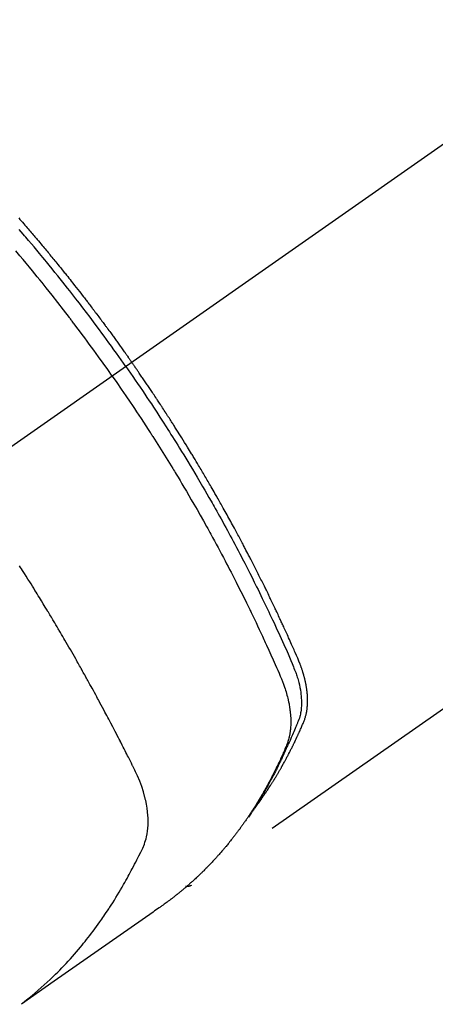
# Model space of a CAD drawing. Extents: x 28111 to 54233, y -10810 to -2410.
# Drawn here: x 29142 to 29162, y -4255 to -4206 of the extents above; entities that cross this region are included whole.
import ezdxf

# ---------------------------------------------------------------- set-up
doc = ezdxf.new("R2010")
doc.units = 0
doc.header["$LTSCALE"] = 50
doc.header["$MEASUREMENT"] = 0
doc.linetypes.add('CENTER2', pattern=[1.125, 0.75, -0.125, 0.125, -0.125])
doc.linetypes.add('HIDDEN', pattern=[0.375, 0.25, -0.125])
doc.layers.add('150-機器', color=8, linetype='CONTINUOUS')

msp = doc.modelspace()

# ---------------------------------------------------------------- linework, layer by layer
at = {"layer": '150-機器', "color": 13, "linetype": 'CENTER2'}
msp.add_line((29351.399, -4079.866), (29107.381, -4250.729), dxfattribs=at)
at = {"layer": '150-機器', "color": 13, "linetype": 'HIDDEN'}
msp.add_line((29210.439, -4206.57), (29150.096, -4248.823), dxfattribs=at)
for points in [[(29141.547, -4215.71), (29141.609, -4215.781), (29141.671, -4215.853), (29141.734, -4215.924), (29141.796, -4215.996), (29141.858, -4216.067), (29141.92, -4216.139), (29141.969, -4216.197), (29142.019, -4216.255), (29142.068, -4216.313), (29142.118, -4216.37), (29142.168, -4216.429), (29142.217, -4216.487), (29142.267, -4216.545), (29142.316, -4216.603), (29142.353, -4216.647), (29142.39, -4216.69), (29142.427, -4216.734), (29142.464, -4216.777), (29142.525, -4216.85), (29142.587, -4216.923), (29142.648, -4216.996), (29142.709, -4217.069), (29142.758, -4217.128), (29142.807, -4217.186), (29142.856, -4217.245), (29142.904, -4217.304), (29142.953, -4217.363), (29143.002, -4217.421), (29143.051, -4217.48), (29143.099, -4217.539), (29143.148, -4217.598), (29143.196, -4217.656), (29143.245, -4217.715), (29143.293, -4217.774), (29143.342, -4217.833), (29143.39, -4217.893), (29143.438, -4217.952), (29143.486, -4218.011), (29143.558, -4218.1), (29143.63, -4218.189), (29143.702, -4218.278), (29143.774, -4218.368), (29143.81, -4218.412), (29143.846, -4218.457), (29143.882, -4218.501), (29143.918, -4218.546), (29143.977, -4218.621), (29144.037, -4218.696), (29144.096, -4218.771), (29144.156, -4218.846), (29144.239, -4218.951), (29144.321, -4219.056), (29144.404, -4219.161), (29144.487, -4219.267), (29144.558, -4219.357), (29144.628, -4219.448), (29144.699, -4219.539), (29144.769, -4219.63), (29144.805, -4219.676), (29144.84, -4219.721), (29144.875, -4219.767), (29144.91, -4219.813), (29144.94, -4219.851), (29144.97, -4219.89), (29144.999, -4219.928), (29145.029, -4219.967), (29145.069, -4220.02), (29145.109, -4220.073), (29145.15, -4220.126), (29145.19, -4220.179), (29145.214, -4220.21), (29145.237, -4220.241), (29145.26, -4220.272), (29145.284, -4220.302), (29145.307, -4220.333), (29145.33, -4220.363), (29145.354, -4220.394), (29145.377, -4220.425), (29145.388, -4220.44), (29145.4, -4220.456), (29145.411, -4220.471), (29145.422, -4220.486), (29145.468, -4220.548), (29145.514, -4220.61), (29145.561, -4220.671), (29145.607, -4220.732), (29145.63, -4220.763), (29145.653, -4220.794), (29145.676, -4220.825), (29145.699, -4220.855), (29145.734, -4220.901), (29145.768, -4220.948), (29145.802, -4220.994), (29145.837, -4221.04), (29145.86, -4221.071), (29145.883, -4221.102), (29145.905, -4221.133), (29145.928, -4221.164), (29145.974, -4221.225), (29146.019, -4221.287), (29146.064, -4221.349), (29146.11, -4221.41), (29146.143, -4221.457), (29146.177, -4221.504), (29146.211, -4221.55), (29146.245, -4221.597), (29146.279, -4221.643), (29146.313, -4221.69), (29146.347, -4221.737), (29146.38, -4221.783), (29146.414, -4221.83), (29146.448, -4221.876), (29146.482, -4221.923), (29146.516, -4221.97), (29146.549, -4222.016), (29146.583, -4222.063), (29146.616, -4222.11), (29146.65, -4222.157), (29146.683, -4222.204), (29146.716, -4222.251), (29146.75, -4222.297), (29146.783, -4222.344), (29146.805, -4222.375), (29146.827, -4222.407), (29146.849, -4222.438), (29146.872, -4222.469), (29146.896, -4222.504), (29146.921, -4222.538), (29146.945, -4222.573), (29146.97, -4222.608), (29146.984, -4222.628), (29146.998, -4222.648), (29147.013, -4222.668), (29147.027, -4222.689), (29147.044, -4222.712), (29147.06, -4222.736), (29147.077, -4222.759), (29147.094, -4222.783), (29147.11, -4222.806), (29147.126, -4222.829), (29147.143, -4222.853), (29147.159, -4222.876)], [(29146.865, -4223.082), (29146.748, -4222.916), (29146.631, -4222.75), (29146.513, -4222.584), (29146.395, -4222.418), (29146.272, -4222.247), (29146.149, -4222.076), (29146.025, -4221.905), (29145.901, -4221.734), (29145.785, -4221.576), (29145.669, -4221.418), (29145.553, -4221.261), (29145.437, -4221.103), (29145.263, -4220.87), (29145.087, -4220.637), (29144.911, -4220.405), (29144.734, -4220.173), (29144.646, -4220.058), (29144.558, -4219.944), (29144.469, -4219.829), (29144.381, -4219.715), (29144.279, -4219.585), (29144.178, -4219.454), (29144.076, -4219.324), (29143.974, -4219.195), (29143.853, -4219.042), (29143.731, -4218.889), (29143.61, -4218.736), (29143.488, -4218.584), (29143.347, -4218.409), (29143.205, -4218.234), (29143.063, -4218.06), (29142.921, -4217.886), (29142.835, -4217.782), (29142.75, -4217.678), (29142.664, -4217.574), (29142.578, -4217.471), (29142.444, -4217.31), (29142.309, -4217.15), (29142.174, -4216.99), (29142.039, -4216.83), (29141.971, -4216.75), (29141.903, -4216.67), (29141.835, -4216.591), (29141.767, -4216.511), (29141.67, -4216.398), (29141.573, -4216.285)], [(29146.188, -4223.556), (29145.961, -4223.234), (29145.733, -4222.914), (29145.504, -4222.593), (29145.274, -4222.274), (29145.162, -4222.121), (29145.05, -4221.968), (29144.938, -4221.815), (29144.825, -4221.662), (29144.695, -4221.488), (29144.565, -4221.314), (29144.435, -4221.141), (29144.304, -4220.967), (29144.272, -4220.924), (29144.239, -4220.881), (29144.206, -4220.838), (29144.174, -4220.795), (29144.145, -4220.757), (29144.117, -4220.72), (29144.088, -4220.683), (29144.06, -4220.646), (29143.774, -4220.275), (29143.488, -4219.906), (29143.199, -4219.539), (29142.909, -4219.172), (29142.858, -4219.109), (29142.807, -4219.046), (29142.757, -4218.983), (29142.706, -4218.92), (29142.587, -4218.773), (29142.468, -4218.626), (29142.349, -4218.479), (29142.229, -4218.333), (29142.075, -4218.145), (29141.921, -4217.958), (29141.766, -4217.772), (29141.61, -4217.586), (29141.402, -4217.339)], [(29146.865, -4223.082), (29146.981, -4223.249), (29147.097, -4223.416), (29147.213, -4223.583), (29147.328, -4223.75), (29147.447, -4223.925), (29147.566, -4224.099), (29147.684, -4224.274), (29147.801, -4224.449), (29147.911, -4224.612), (29148.019, -4224.774), (29148.128, -4224.937), (29148.236, -4225.101), (29148.396, -4225.344), (29148.554, -4225.589), (29148.712, -4225.834), (29148.87, -4226.079), (29148.947, -4226.201), (29149.025, -4226.323), (29149.102, -4226.446), (29149.179, -4226.568), (29149.267, -4226.708), (29149.355, -4226.848), (29149.442, -4226.988), (29149.529, -4227.128), (29149.631, -4227.294), (29149.733, -4227.461), (29149.835, -4227.627), (29149.936, -4227.794), (29150.053, -4227.986), (29150.169, -4228.179), (29150.284, -4228.372), (29150.399, -4228.566), (29150.467, -4228.682), (29150.536, -4228.798), (29150.604, -4228.914), (29150.672, -4229.03), (29150.777, -4229.211), (29150.881, -4229.392), (29150.986, -4229.573), (29151.089, -4229.755), (29151.141, -4229.846), (29151.193, -4229.937), (29151.244, -4230.028), (29151.296, -4230.12), (29151.369, -4230.249), (29151.442, -4230.38), (29151.515, -4230.51), (29151.587, -4230.64), (29151.666, -4230.783), (29151.745, -4230.927), (29151.824, -4231.071), (29151.902, -4231.215), (29151.973, -4231.345), (29152.043, -4231.476), (29152.114, -4231.607), (29152.184, -4231.738), (29152.268, -4231.895), (29152.352, -4232.052), (29152.435, -4232.209), (29152.517, -4232.367), (29152.579, -4232.485), (29152.64, -4232.603), (29152.702, -4232.722), (29152.763, -4232.84), (29152.796, -4232.906), (29152.83, -4232.972), (29152.864, -4233.038), (29152.897, -4233.104), (29153.011, -4233.327), (29153.124, -4233.551), (29153.236, -4233.776), (29153.347, -4234), (29153.419, -4234.145), (29153.49, -4234.291), (29153.561, -4234.436), (29153.631, -4234.582), (29153.695, -4234.714), (29153.759, -4234.846), (29153.823, -4234.978), (29153.886, -4235.111), (29153.949, -4235.243), (29154.012, -4235.376), (29154.075, -4235.508), (29154.138, -4235.641), (29154.213, -4235.799), (29154.287, -4235.958), (29154.361, -4236.117), (29154.435, -4236.277), (29154.502, -4236.422), (29154.568, -4236.568), (29154.635, -4236.715), (29154.701, -4236.861), (29154.756, -4236.98), (29154.81, -4237.099), (29154.863, -4237.219), (29154.915, -4237.339), (29154.982, -4237.498), (29155.046, -4237.658), (29155.11, -4237.819), (29155.175, -4237.979), (29155.204, -4238.049), (29155.233, -4238.119), (29155.261, -4238.189), (29155.288, -4238.259), (29155.309, -4238.315), (29155.329, -4238.372), (29155.348, -4238.428), (29155.366, -4238.485), (29155.387, -4238.552), (29155.407, -4238.619), (29155.426, -4238.686), (29155.444, -4238.754), (29155.473, -4238.875), (29155.498, -4238.997), (29155.521, -4239.119), (29155.539, -4239.242), (29155.551, -4239.338), (29155.561, -4239.434), (29155.568, -4239.531), (29155.573, -4239.628), (29155.575, -4239.701), (29155.576, -4239.774), (29155.574, -4239.848), (29155.572, -4239.921), (29155.567, -4239.992), (29155.561, -4240.062), (29155.552, -4240.133), (29155.543, -4240.203), (29155.533, -4240.264), (29155.521, -4240.325), (29155.508, -4240.385), (29155.493, -4240.445), (29155.47, -4240.52), (29155.444, -4240.594), (29155.416, -4240.667), (29155.386, -4240.74), (29155.373, -4240.774), (29155.359, -4240.808), (29155.345, -4240.842), (29155.332, -4240.875), (29155.316, -4240.915), (29155.3, -4240.954), (29155.284, -4240.993), (29155.268, -4241.032), (29155.234, -4241.113), (29155.2, -4241.194), (29155.165, -4241.275), (29155.13, -4241.356), (29155.116, -4241.389), (29155.101, -4241.423), (29155.087, -4241.456), (29155.072, -4241.489), (29155.052, -4241.535), (29155.032, -4241.58), (29155.012, -4241.625), (29154.99, -4241.67), (29154.962, -4241.727), (29154.933, -4241.783), (29154.905, -4241.84), (29154.877, -4241.897), (29154.857, -4241.942), (29154.838, -4241.986), (29154.819, -4242.031), (29154.8, -4242.076), (29154.786, -4242.107), (29154.773, -4242.138), (29154.759, -4242.168), (29154.745, -4242.199), (29154.704, -4242.291), (29154.662, -4242.383), (29154.62, -4242.475), (29154.577, -4242.566), (29154.555, -4242.614), (29154.533, -4242.662), (29154.51, -4242.71), (29154.487, -4242.757), (29154.47, -4242.792), (29154.454, -4242.826), (29154.437, -4242.86), (29154.42, -4242.895), (29154.403, -4242.929), (29154.386, -4242.963), (29154.369, -4242.997), (29154.352, -4243.031), (29154.329, -4243.078), (29154.305, -4243.124), (29154.281, -4243.171), (29154.258, -4243.218), (29154.232, -4243.268), (29154.205, -4243.319), (29154.179, -4243.37), (29154.152, -4243.42), (29154.135, -4243.454), (29154.117, -4243.487), (29154.099, -4243.52), (29154.082, -4243.554), (29154.064, -4243.587), (29154.046, -4243.621), (29154.029, -4243.654), (29154.011, -4243.687), (29153.993, -4243.721), (29153.975, -4243.754), (29153.957, -4243.786), (29153.939, -4243.819), (29153.903, -4243.885), (29153.866, -4243.951), (29153.83, -4244.017), (29153.794, -4244.083), (29153.78, -4244.108), (29153.766, -4244.132), (29153.752, -4244.157), (29153.738, -4244.181), (29153.715, -4244.222), (29153.692, -4244.263), (29153.669, -4244.304), (29153.646, -4244.345), (29153.62, -4244.39), (29153.594, -4244.434), (29153.568, -4244.478), (29153.541, -4244.523), (29153.51, -4244.575), (29153.479, -4244.627), (29153.448, -4244.678), (29153.416, -4244.73), (29153.401, -4244.753), (29153.387, -4244.777), (29153.372, -4244.8), (29153.357, -4244.823), (29153.327, -4244.87), (29153.298, -4244.917), (29153.267, -4244.963), (29153.237, -4245.01), (29153.214, -4245.044), (29153.191, -4245.079), (29153.168, -4245.113), (29153.145, -4245.147), (29153.129, -4245.17), (29153.113, -4245.193), (29153.097, -4245.215), (29153.081, -4245.238), (29153.047, -4245.286), (29153.012, -4245.334), (29152.978, -4245.381), (29152.943, -4245.429)], [(29153.288, -4244.933), (29153.329, -4244.879), (29153.37, -4244.826), (29153.411, -4244.772), (29153.452, -4244.718), (29153.485, -4244.672), (29153.518, -4244.626), (29153.551, -4244.58), (29153.584, -4244.533), (29153.597, -4244.514), (29153.611, -4244.494), (29153.624, -4244.475), (29153.638, -4244.456), (29153.66, -4244.424), (29153.681, -4244.393), (29153.703, -4244.362), (29153.725, -4244.331), (29153.744, -4244.304), (29153.763, -4244.276), (29153.781, -4244.249), (29153.8, -4244.221), (29153.821, -4244.189), (29153.843, -4244.157), (29153.864, -4244.125), (29153.885, -4244.093), (29153.922, -4244.038), (29153.959, -4243.982), (29153.995, -4243.926), (29154.032, -4243.87), (29154.047, -4243.846), (29154.062, -4243.822), (29154.078, -4243.798), (29154.093, -4243.774), (29154.109, -4243.749), (29154.124, -4243.725), (29154.139, -4243.7), (29154.155, -4243.676), (29154.17, -4243.651), (29154.185, -4243.626), (29154.2, -4243.601), (29154.216, -4243.577), (29154.226, -4243.561), (29154.236, -4243.544), (29154.247, -4243.528), (29154.257, -4243.512), (29154.277, -4243.479), (29154.296, -4243.446), (29154.316, -4243.413), (29154.336, -4243.38), (29154.351, -4243.355), (29154.366, -4243.33), (29154.381, -4243.305), (29154.396, -4243.28), (29154.416, -4243.247), (29154.436, -4243.213), (29154.455, -4243.18), (29154.474, -4243.146), (29154.489, -4243.121), (29154.504, -4243.096), (29154.518, -4243.071), (29154.533, -4243.045), (29154.548, -4243.02), (29154.562, -4242.995), (29154.577, -4242.969), (29154.591, -4242.944), (29154.601, -4242.927), (29154.61, -4242.91), (29154.62, -4242.893), (29154.629, -4242.876), (29154.639, -4242.859), (29154.648, -4242.842), (29154.658, -4242.825), (29154.667, -4242.808), (29154.691, -4242.765), (29154.715, -4242.722), (29154.738, -4242.68), (29154.762, -4242.637), (29154.781, -4242.603), (29154.799, -4242.568), (29154.818, -4242.534), (29154.836, -4242.5), (29154.855, -4242.465), (29154.873, -4242.43), (29154.892, -4242.395), (29154.91, -4242.36), (29154.922, -4242.338), (29154.933, -4242.316), (29154.944, -4242.294), (29154.955, -4242.272), (29154.975, -4242.233), (29154.996, -4242.194), (29155.016, -4242.154), (29155.036, -4242.115), (29155.054, -4242.08), (29155.072, -4242.044), (29155.089, -4242.009), (29155.107, -4241.974), (29155.12, -4241.947), (29155.133, -4241.921), (29155.146, -4241.894), (29155.16, -4241.868), (29155.173, -4241.841), (29155.186, -4241.814), (29155.199, -4241.787), (29155.212, -4241.76), (29155.221, -4241.742), (29155.229, -4241.725), (29155.238, -4241.707), (29155.246, -4241.689), (29155.281, -4241.617), (29155.315, -4241.545), (29155.349, -4241.472), (29155.382, -4241.4), (29155.395, -4241.373), (29155.407, -4241.346), (29155.419, -4241.318), (29155.432, -4241.291), (29155.444, -4241.264), (29155.457, -4241.237), (29155.469, -4241.209), (29155.482, -4241.182), (29155.49, -4241.163), (29155.498, -4241.145), (29155.506, -4241.127), (29155.514, -4241.108), (29155.534, -4241.062), (29155.554, -4241.016), (29155.574, -4240.97), (29155.595, -4240.924), (29155.615, -4240.878), (29155.634, -4240.831), (29155.654, -4240.785), (29155.674, -4240.738), (29155.69, -4240.7), (29155.705, -4240.662), (29155.72, -4240.623), (29155.734, -4240.585), (29155.748, -4240.546), (29155.76, -4240.508), (29155.772, -4240.469), (29155.783, -4240.429), (29155.793, -4240.392), (29155.802, -4240.354), (29155.811, -4240.316), (29155.819, -4240.277), (29155.827, -4240.238), (29155.834, -4240.198), (29155.841, -4240.158), (29155.847, -4240.118), (29155.851, -4240.089), (29155.854, -4240.061), (29155.858, -4240.032), (29155.861, -4240.003), (29155.865, -4239.954), (29155.87, -4239.905), (29155.873, -4239.856), (29155.876, -4239.806), (29155.877, -4239.773), (29155.878, -4239.739), (29155.879, -4239.705), (29155.879, -4239.671), (29155.879, -4239.634), (29155.878, -4239.596), (29155.878, -4239.558), (29155.876, -4239.52), (29155.875, -4239.492), (29155.874, -4239.464), (29155.873, -4239.436), (29155.871, -4239.408), (29155.867, -4239.354), (29155.863, -4239.3), (29155.858, -4239.246), (29155.852, -4239.193), (29155.847, -4239.153), (29155.841, -4239.113), (29155.836, -4239.073), (29155.83, -4239.033), (29155.825, -4238.999), (29155.82, -4238.966), (29155.814, -4238.932), (29155.808, -4238.899), (29155.804, -4238.877), (29155.8, -4238.854), (29155.795, -4238.832), (29155.79, -4238.809), (29155.785, -4238.783), (29155.78, -4238.757), (29155.775, -4238.73), (29155.769, -4238.704), (29155.764, -4238.681), (29155.759, -4238.658), (29155.753, -4238.636), (29155.748, -4238.613), (29155.741, -4238.586), (29155.734, -4238.559), (29155.727, -4238.532), (29155.72, -4238.506), (29155.713, -4238.478), (29155.706, -4238.451), (29155.699, -4238.424), (29155.691, -4238.397), (29155.685, -4238.373), (29155.678, -4238.35), (29155.671, -4238.327), (29155.664, -4238.304), (29155.656, -4238.277), (29155.648, -4238.25), (29155.639, -4238.222), (29155.631, -4238.195), (29155.62, -4238.161), (29155.608, -4238.126), (29155.597, -4238.091), (29155.585, -4238.056), (29155.575, -4238.029), (29155.565, -4238.002), (29155.555, -4237.975), (29155.546, -4237.948), (29155.536, -4237.921), (29155.526, -4237.894), (29155.515, -4237.867), (29155.505, -4237.84), (29155.448, -4237.697), (29155.388, -4237.554), (29155.326, -4237.413), (29155.264, -4237.271), (29155.234, -4237.204), (29155.205, -4237.137), (29155.175, -4237.069), (29155.146, -4237.002), (29155.131, -4236.968), (29155.116, -4236.935), (29155.102, -4236.901), (29155.087, -4236.867), (29155.049, -4236.783), (29155.012, -4236.699), (29154.974, -4236.615), (29154.937, -4236.531), (29154.907, -4236.464), (29154.876, -4236.397), (29154.846, -4236.329), (29154.815, -4236.262), (29154.785, -4236.195), (29154.754, -4236.127), (29154.723, -4236.06), (29154.692, -4235.993), (29154.669, -4235.942), (29154.646, -4235.892), (29154.623, -4235.841), (29154.6, -4235.791), (29154.576, -4235.741), (29154.553, -4235.69), (29154.53, -4235.64), (29154.506, -4235.59), (29154.475, -4235.522), (29154.443, -4235.455), (29154.412, -4235.387), (29154.381, -4235.32), (29154.373, -4235.303), (29154.365, -4235.286), (29154.357, -4235.269), (29154.349, -4235.253), (29154.326, -4235.202), (29154.302, -4235.152), (29154.277, -4235.101), (29154.253, -4235.051), (29154.205, -4234.95), (29154.157, -4234.849), (29154.109, -4234.748), (29154.061, -4234.647), (29154.037, -4234.597), (29154.012, -4234.547), (29153.988, -4234.497), (29153.964, -4234.446), (29153.948, -4234.413), (29153.931, -4234.379), (29153.915, -4234.345), (29153.899, -4234.312), (29153.882, -4234.278), (29153.866, -4234.245), (29153.849, -4234.211), (29153.833, -4234.178), (29153.808, -4234.127), (29153.783, -4234.076), (29153.759, -4234.026), (29153.734, -4233.975), (29153.701, -4233.908), (29153.668, -4233.841), (29153.634, -4233.774), (29153.601, -4233.707), (29153.567, -4233.64), (29153.534, -4233.572), (29153.501, -4233.505), (29153.467, -4233.438), (29153.433, -4233.371), (29153.4, -4233.304), (29153.366, -4233.237), (29153.332, -4233.17), (29153.298, -4233.103), (29153.264, -4233.036), (29153.23, -4232.969), (29153.196, -4232.902), (29153.161, -4232.835), (29153.127, -4232.768), (29153.093, -4232.701), (29153.058, -4232.634), (29153.032, -4232.584), (29153.006, -4232.534), (29152.98, -4232.484), (29152.954, -4232.434), (29152.91, -4232.35), (29152.867, -4232.267), (29152.823, -4232.183), (29152.78, -4232.1), (29152.754, -4232.05), (29152.728, -4232), (29152.701, -4231.95), (29152.675, -4231.9), (29152.64, -4231.833), (29152.604, -4231.766), (29152.569, -4231.699), (29152.533, -4231.632), (29152.497, -4231.566), (29152.462, -4231.499), (29152.426, -4231.433), (29152.39, -4231.366), (29152.354, -4231.299), (29152.319, -4231.233), (29152.283, -4231.166), (29152.247, -4231.1), (29152.201, -4231.017), (29152.156, -4230.933), (29152.11, -4230.85), (29152.065, -4230.767), (29152.019, -4230.684), (29151.973, -4230.601), (29151.928, -4230.518), (29151.882, -4230.435), (29151.836, -4230.352), (29151.79, -4230.269), (29151.744, -4230.186), (29151.698, -4230.104), (29151.66, -4230.037), (29151.623, -4229.971), (29151.586, -4229.905), (29151.548, -4229.838), (29151.511, -4229.772), (29151.473, -4229.705), (29151.435, -4229.639), (29151.397, -4229.572), (29151.369, -4229.523), (29151.341, -4229.473), (29151.312, -4229.424), (29151.284, -4229.374), (29151.237, -4229.291), (29151.189, -4229.209), (29151.142, -4229.126), (29151.094, -4229.043), (29151.056, -4228.978), (29151.017, -4228.912), (29150.978, -4228.846), (29150.94, -4228.78), (29150.901, -4228.714), (29150.863, -4228.648), (29150.824, -4228.582), (29150.786, -4228.516), (29150.747, -4228.451), (29150.709, -4228.385), (29150.67, -4228.319), (29150.631, -4228.254), (29150.592, -4228.188), (29150.553, -4228.123), (29150.514, -4228.057), (29150.474, -4227.992), (29150.415, -4227.893), (29150.356, -4227.795), (29150.297, -4227.697), (29150.238, -4227.599), (29150.208, -4227.55), (29150.179, -4227.501), (29150.149, -4227.452), (29150.119, -4227.403), (29150.069, -4227.321), (29150.019, -4227.24), (29149.969, -4227.158), (29149.919, -4227.077), (29149.849, -4226.963), (29149.778, -4226.849), (29149.708, -4226.735), (29149.637, -4226.622), (29149.576, -4226.524), (29149.515, -4226.427), (29149.453, -4226.329), (29149.392, -4226.232), (29149.361, -4226.183), (29149.33, -4226.134), (29149.3, -4226.086), (29149.269, -4226.037), (29149.243, -4225.996), (29149.216, -4225.955), (29149.19, -4225.914), (29149.164, -4225.873), (29149.128, -4225.817), (29149.092, -4225.761), (29149.056, -4225.705), (29149.02, -4225.649), (29148.999, -4225.616), (29148.978, -4225.584), (29148.957, -4225.551), (29148.936, -4225.519), (29148.916, -4225.486), (29148.895, -4225.454), (29148.874, -4225.421), (29148.853, -4225.389), (29148.842, -4225.373), (29148.832, -4225.357), (29148.821, -4225.341), (29148.811, -4225.325), (29148.768, -4225.261), (29148.726, -4225.197), (29148.684, -4225.132), (29148.643, -4225.068), (29148.622, -4225.036), (29148.601, -4225.004), (29148.58, -4224.971), (29148.559, -4224.939), (29148.527, -4224.891), (29148.495, -4224.843), (29148.464, -4224.795), (29148.432, -4224.746), (29148.411, -4224.714), (29148.39, -4224.682), (29148.369, -4224.65), (29148.347, -4224.618), (29148.305, -4224.555), (29148.263, -4224.491), (29148.22, -4224.427), (29148.177, -4224.364), (29148.145, -4224.316), (29148.113, -4224.268), (29148.081, -4224.22), (29148.049, -4224.173), (29148.016, -4224.125), (29147.984, -4224.077), (29147.952, -4224.029), (29147.92, -4223.982), (29147.888, -4223.934), (29147.855, -4223.886), (29147.823, -4223.838), (29147.791, -4223.791), (29147.758, -4223.743), (29147.726, -4223.695), (29147.693, -4223.648), (29147.66, -4223.601), (29147.628, -4223.553), (29147.595, -4223.506), (29147.563, -4223.459), (29147.53, -4223.412), (29147.509, -4223.38), (29147.487, -4223.348), (29147.465, -4223.317), (29147.443, -4223.285), (29147.419, -4223.25), (29147.395, -4223.215), (29147.371, -4223.181), (29147.347, -4223.146), (29147.332, -4223.125), (29147.318, -4223.105), (29147.304, -4223.085), (29147.29, -4223.064), (29147.274, -4223.04), (29147.257, -4223.017), (29147.241, -4222.993), (29147.224, -4222.97), (29147.208, -4222.946), (29147.192, -4222.923), (29147.175, -4222.899), (29147.159, -4222.876)], [(29146.188, -4223.556), (29146.413, -4223.879), (29146.636, -4224.203), (29146.859, -4224.528), (29147.08, -4224.853), (29147.186, -4225.011), (29147.291, -4225.168), (29147.397, -4225.326), (29147.501, -4225.485), (29147.621, -4225.666), (29147.739, -4225.848), (29147.858, -4226.029), (29147.976, -4226.211), (29148.006, -4226.257), (29148.035, -4226.302), (29148.064, -4226.348), (29148.094, -4226.393), (29148.119, -4226.433), (29148.144, -4226.472), (29148.17, -4226.512), (29148.195, -4226.551), (29148.445, -4226.946), (29148.694, -4227.342), (29148.941, -4227.739), (29149.186, -4228.137), (29149.228, -4228.206), (29149.27, -4228.275), (29149.312, -4228.344), (29149.354, -4228.414), (29149.451, -4228.575), (29149.549, -4228.737), (29149.646, -4228.9), (29149.742, -4229.062), (29149.866, -4229.271), (29149.989, -4229.48), (29150.111, -4229.69), (29150.233, -4229.9), (29150.393, -4230.18), (29150.553, -4230.46), (29150.712, -4230.742), (29150.869, -4231.023), (29150.922, -4231.117), (29150.974, -4231.211), (29151.026, -4231.305), (29151.078, -4231.399), (29151.168, -4231.563), (29151.258, -4231.728), (29151.348, -4231.893), (29151.437, -4232.058), (29151.525, -4232.223), (29151.613, -4232.388), (29151.701, -4232.553), (29151.789, -4232.719), (29151.863, -4232.86), (29151.937, -4233.002), (29152.011, -4233.144), (29152.085, -4233.286), (29152.171, -4233.452), (29152.256, -4233.618), (29152.341, -4233.784), (29152.425, -4233.951), (29152.568, -4234.235), (29152.711, -4234.52), (29152.852, -4234.806), (29152.991, -4235.092), (29153.014, -4235.139), (29153.037, -4235.187), (29153.06, -4235.235), (29153.083, -4235.282), (29153.163, -4235.449), (29153.243, -4235.616), (29153.323, -4235.783), (29153.402, -4235.95), (29153.481, -4236.117), (29153.559, -4236.284), (29153.637, -4236.451), (29153.714, -4236.618), (29153.747, -4236.69), (29153.78, -4236.762), (29153.813, -4236.833), (29153.846, -4236.905), (29153.954, -4237.144), (29154.061, -4237.383), (29154.168, -4237.622), (29154.275, -4237.862), (29154.338, -4238.005), (29154.401, -4238.148), (29154.463, -4238.292), (29154.524, -4238.436), (29154.579, -4238.571), (29154.633, -4238.707), (29154.684, -4238.844), (29154.733, -4238.981), (29154.76, -4239.061), (29154.786, -4239.141), (29154.81, -4239.221), (29154.834, -4239.302), (29154.855, -4239.38), (29154.876, -4239.459), (29154.895, -4239.539), (29154.914, -4239.618), (29154.922, -4239.652), (29154.929, -4239.686), (29154.937, -4239.721), (29154.944, -4239.755), (29154.957, -4239.818), (29154.968, -4239.88), (29154.979, -4239.943), (29154.989, -4240.006), (29154.995, -4240.049), (29155.001, -4240.091), (29155.006, -4240.134), (29155.012, -4240.177), (29155.021, -4240.26), (29155.029, -4240.343), (29155.035, -4240.426), (29155.04, -4240.51), (29155.043, -4240.577), (29155.045, -4240.644), (29155.045, -4240.711), (29155.044, -4240.778), (29155.043, -4240.834), (29155.041, -4240.89), (29155.038, -4240.946), (29155.034, -4241.001), (29155.03, -4241.047), (29155.025, -4241.093), (29155.02, -4241.138), (29155.014, -4241.184), (29155.009, -4241.22), (29155.004, -4241.257), (29154.998, -4241.293), (29154.992, -4241.329), (29154.985, -4241.364), (29154.978, -4241.399), (29154.971, -4241.434), (29154.963, -4241.468), (29154.95, -4241.521), (29154.937, -4241.573), (29154.922, -4241.625), (29154.906, -4241.676), (29154.893, -4241.715), (29154.88, -4241.754), (29154.866, -4241.792), (29154.851, -4241.83), (29154.839, -4241.861), (29154.826, -4241.891), (29154.814, -4241.921), (29154.801, -4241.951), (29154.787, -4241.985), (29154.773, -4242.018), (29154.758, -4242.051), (29154.744, -4242.084), (29154.727, -4242.124), (29154.71, -4242.163), (29154.693, -4242.203), (29154.675, -4242.242), (29154.661, -4242.275), (29154.646, -4242.308), (29154.631, -4242.34), (29154.617, -4242.373), (29154.602, -4242.406), (29154.587, -4242.438), (29154.572, -4242.471), (29154.558, -4242.503), (29154.543, -4242.536), (29154.528, -4242.568), (29154.513, -4242.601), (29154.498, -4242.633), (29154.483, -4242.666), (29154.468, -4242.698), (29154.453, -4242.73), (29154.438, -4242.762), (29154.419, -4242.803), (29154.399, -4242.844), (29154.38, -4242.885), (29154.36, -4242.926), (29154.342, -4242.961), (29154.325, -4242.997), (29154.307, -4243.033), (29154.29, -4243.068), (29154.274, -4243.1), (29154.259, -4243.132), (29154.243, -4243.164), (29154.227, -4243.196), (29154.199, -4243.252), (29154.17, -4243.309), (29154.141, -4243.365), (29154.112, -4243.422), (29154.102, -4243.44), (29154.093, -4243.459), (29154.083, -4243.478), (29154.073, -4243.496), (29154.054, -4243.534), (29154.034, -4243.571), (29154.014, -4243.608), (29153.995, -4243.645), (29153.978, -4243.676), (29153.962, -4243.707), (29153.946, -4243.738), (29153.929, -4243.769), (29153.916, -4243.793), (29153.902, -4243.818), (29153.889, -4243.842), (29153.875, -4243.866), (29153.859, -4243.897), (29153.842, -4243.928), (29153.825, -4243.958), (29153.808, -4243.989), (29153.795, -4244.013), (29153.781, -4244.037), (29153.768, -4244.062), (29153.754, -4244.086), (29153.74, -4244.11), (29153.726, -4244.134), (29153.713, -4244.158), (29153.699, -4244.182), (29153.689, -4244.2), (29153.678, -4244.219), (29153.668, -4244.237), (29153.658, -4244.255), (29153.637, -4244.291), (29153.616, -4244.327), (29153.595, -4244.363), (29153.574, -4244.399), (29153.56, -4244.422), (29153.545, -4244.446), (29153.531, -4244.47), (29153.517, -4244.493), (29153.5, -4244.523), (29153.482, -4244.553), (29153.464, -4244.582), (29153.447, -4244.612), (29153.433, -4244.636), (29153.418, -4244.659), (29153.404, -4244.682), (29153.389, -4244.706), (29153.368, -4244.741), (29153.346, -4244.776), (29153.324, -4244.811), (29153.303, -4244.846), (29153.288, -4244.87), (29153.274, -4244.893), (29153.259, -4244.916), (29153.244, -4244.939), (29153.222, -4244.974), (29153.2, -4245.009), (29153.178, -4245.043), (29153.156, -4245.077), (29153.137, -4245.106), (29153.119, -4245.134), (29153.1, -4245.163), (29153.082, -4245.191), (29153.067, -4245.214), (29153.052, -4245.237), (29153.037, -4245.26), (29153.022, -4245.283), (29152.999, -4245.317), (29152.977, -4245.351), (29152.954, -4245.385), (29152.931, -4245.419), (29152.912, -4245.447), (29152.893, -4245.475), (29152.873, -4245.504), (29152.854, -4245.532), (29152.827, -4245.571), (29152.8, -4245.61), (29152.773, -4245.648), (29152.746, -4245.687), (29152.723, -4245.72), (29152.699, -4245.753), (29152.676, -4245.787), (29152.652, -4245.82), (29152.629, -4245.853), (29152.606, -4245.886), (29152.582, -4245.919), (29152.558, -4245.951), (29152.542, -4245.973), (29152.526, -4245.995), (29152.51, -4246.016), (29152.494, -4246.038), (29152.47, -4246.07), (29152.446, -4246.103), (29152.422, -4246.135), (29152.398, -4246.167), (29152.374, -4246.2), (29152.349, -4246.232), (29152.325, -4246.264), (29152.301, -4246.296), (29152.284, -4246.317), (29152.268, -4246.339), (29152.251, -4246.36), (29152.235, -4246.381), (29152.21, -4246.413), (29152.185, -4246.445), (29152.161, -4246.476), (29152.136, -4246.508), (29152.094, -4246.56), (29152.053, -4246.613), (29152.011, -4246.665), (29151.969, -4246.717), (29151.936, -4246.758), (29151.902, -4246.799), (29151.868, -4246.84), (29151.834, -4246.881), (29151.808, -4246.912), (29151.782, -4246.942), (29151.757, -4246.972), (29151.731, -4247.003), (29151.705, -4247.033), (29151.68, -4247.064), (29151.654, -4247.094), (29151.627, -4247.124), (29151.593, -4247.164), (29151.557, -4247.204), (29151.522, -4247.244), (29151.487, -4247.283), (29151.461, -4247.313), (29151.434, -4247.343), (29151.408, -4247.373), (29151.381, -4247.402), (29151.355, -4247.432), (29151.328, -4247.461), (29151.302, -4247.49), (29151.275, -4247.52), (29151.23, -4247.568), (29151.185, -4247.616), (29151.14, -4247.664), (29151.094, -4247.712), (29151.058, -4247.75), (29151.021, -4247.788), (29150.985, -4247.826), (29150.948, -4247.864), (29150.93, -4247.883), (29150.912, -4247.902), (29150.893, -4247.921), (29150.875, -4247.94), (29150.838, -4247.977), (29150.801, -4248.014), (29150.764, -4248.051), (29150.727, -4248.088), (29150.708, -4248.107), (29150.689, -4248.125), (29150.671, -4248.143), (29150.652, -4248.162), (29150.624, -4248.189), (29150.595, -4248.217), (29150.567, -4248.244), (29150.539, -4248.271), (29150.52, -4248.289), (29150.501, -4248.307), (29150.482, -4248.325), (29150.464, -4248.343), (29150.435, -4248.37), (29150.407, -4248.398), (29150.378, -4248.424), (29150.349, -4248.451), (29150.311, -4248.487), (29150.272, -4248.522), (29150.234, -4248.557), (29150.195, -4248.592), (29150.166, -4248.619), (29150.137, -4248.645), (29150.108, -4248.671), (29150.078, -4248.697), (29150.059, -4248.714), (29150.039, -4248.732), (29150.02, -4248.749), (29150, -4248.766), (29149.981, -4248.784), (29149.961, -4248.801), (29149.942, -4248.819), (29149.922, -4248.836), (29149.91, -4248.846), (29149.898, -4248.856), (29149.886, -4248.866), (29149.875, -4248.876), (29149.847, -4248.9), (29149.819, -4248.924), (29149.791, -4248.948), (29149.763, -4248.972), (29149.733, -4248.997), (29149.703, -4249.022), (29149.673, -4249.047), (29149.643, -4249.072), (29149.623, -4249.089), (29149.603, -4249.105), (29149.583, -4249.122), (29149.563, -4249.138), (29149.543, -4249.155), (29149.523, -4249.171), (29149.503, -4249.188), (29149.483, -4249.204), (29149.462, -4249.221), (29149.442, -4249.237), (29149.421, -4249.254), (29149.401, -4249.27), (29149.391, -4249.278), (29149.38, -4249.286), (29149.37, -4249.294), (29149.36, -4249.302), (29149.329, -4249.326), (29149.299, -4249.35), (29149.268, -4249.374), (29149.237, -4249.398), (29149.217, -4249.414), (29149.196, -4249.43), (29149.176, -4249.446), (29149.155, -4249.462), (29149.135, -4249.478), (29149.114, -4249.494), (29149.093, -4249.509), (29149.073, -4249.525), (29149.021, -4249.565), (29148.969, -4249.604), (29148.917, -4249.643), (29148.864, -4249.681), (29148.812, -4249.719), (29148.759, -4249.757), (29148.706, -4249.795), (29148.653, -4249.833), (29148.617, -4249.858), (29148.581, -4249.884), (29148.545, -4249.909), (29148.51, -4249.934), (29148.437, -4249.986), (29148.364, -4250.037), (29148.291, -4250.088), (29148.218, -4250.139), (29146.582, -4251.282), (29144.947, -4252.426), (29143.313, -4253.571), (29141.68, -4254.717)], [(29141.733, -4254.66), (29141.932, -4254.502), (29142.13, -4254.343), (29142.326, -4254.182), (29142.52, -4254.018), (29142.667, -4253.889), (29142.813, -4253.758), (29142.957, -4253.626), (29143.1, -4253.492), (29143.17, -4253.425), (29143.24, -4253.358), (29143.309, -4253.291), (29143.378, -4253.223), (29143.482, -4253.12), (29143.584, -4253.016), (29143.686, -4252.911), (29143.788, -4252.805), (29143.896, -4252.69), (29144.004, -4252.573), (29144.11, -4252.456), (29144.216, -4252.338), (29144.317, -4252.224), (29144.416, -4252.108), (29144.515, -4251.992), (29144.613, -4251.875), (29144.69, -4251.782), (29144.767, -4251.688), (29144.843, -4251.594), (29144.918, -4251.5), (29144.998, -4251.398), (29145.077, -4251.296), (29145.156, -4251.193), (29145.234, -4251.09), (29145.318, -4250.976), (29145.402, -4250.862), (29145.485, -4250.747), (29145.568, -4250.632), (29145.618, -4250.561), (29145.668, -4250.49), (29145.717, -4250.419), (29145.766, -4250.348), (29145.828, -4250.257), (29145.89, -4250.167), (29145.951, -4250.075), (29146.012, -4249.984), (29146.041, -4249.939), (29146.07, -4249.895), (29146.099, -4249.85), (29146.128, -4249.805), (29146.21, -4249.676), (29146.292, -4249.546), (29146.373, -4249.415), (29146.453, -4249.284), (29146.529, -4249.158), (29146.604, -4249.031), (29146.679, -4248.904), (29146.752, -4248.776), (29146.81, -4248.674), (29146.868, -4248.571), (29146.925, -4248.469), (29146.981, -4248.366), (29147.032, -4248.273), (29147.083, -4248.179), (29147.133, -4248.085), (29147.183, -4247.991), (29147.24, -4247.882), (29147.296, -4247.772), (29147.352, -4247.662), (29147.409, -4247.552), (29147.509, -4247.36), (29147.606, -4247.167), (29147.698, -4246.971), (29147.78, -4246.772), (29147.812, -4246.682), (29147.841, -4246.592), (29147.867, -4246.501), (29147.89, -4246.409), (29147.919, -4246.267), (29147.941, -4246.125), (29147.956, -4245.981), (29147.965, -4245.837), (29147.968, -4245.716), (29147.968, -4245.596), (29147.964, -4245.475), (29147.957, -4245.355), (29147.939, -4245.168), (29147.915, -4244.982), (29147.884, -4244.797), (29147.847, -4244.613), (29147.838, -4244.573), (29147.829, -4244.534), (29147.82, -4244.494), (29147.81, -4244.455), (29147.738, -4244.183), (29147.655, -4243.914), (29147.558, -4243.649), (29147.448, -4243.391), (29147.414, -4243.319), (29147.379, -4243.248), (29147.344, -4243.177), (29147.308, -4243.106), (29147.29, -4243.071), (29147.273, -4243.035), (29147.255, -4242.999), (29147.237, -4242.964), (29147.224, -4242.937), (29147.211, -4242.91), (29147.198, -4242.884), (29147.184, -4242.857), (29147.136, -4242.759), (29147.087, -4242.661), (29147.038, -4242.563), (29146.989, -4242.465), (29146.949, -4242.385), (29146.909, -4242.304), (29146.868, -4242.224), (29146.828, -4242.144), (29146.78, -4242.049), (29146.736, -4241.962), (29146.684, -4241.859), (29146.61, -4241.716), (29146.587, -4241.672), (29146.566, -4241.633), (29146.554, -4241.608), (29146.554, -4241.609), (29146.558, -4241.617), (29146.563, -4241.626), (29146.569, -4241.636), (29146.573, -4241.645), (29146.576, -4241.65), (29146.56, -4241.618), (29146.531, -4241.564), (29146.499, -4241.503), (29146.331, -4241.18), (29146.216, -4240.958), (29146.121, -4240.777), (29146.016, -4240.575), (29145.969, -4240.486), (29145.922, -4240.397), (29145.874, -4240.308), (29145.827, -4240.219), (29145.765, -4240.103), (29145.703, -4239.987), (29145.64, -4239.872), (29145.578, -4239.756), (29145.54, -4239.684), (29145.501, -4239.613), (29145.463, -4239.541), (29145.424, -4239.47), (29145.366, -4239.363), (29145.308, -4239.256), (29145.25, -4239.15), (29145.191, -4239.043), (29145.137, -4238.945), (29145.082, -4238.847), (29145.028, -4238.749), (29144.974, -4238.651), (29144.944, -4238.597), (29144.915, -4238.544), (29144.885, -4238.491), (29144.856, -4238.437), (29144.821, -4238.375), (29144.786, -4238.313), (29144.751, -4238.251), (29144.716, -4238.189), (29144.706, -4238.171), (29144.695, -4238.153), (29144.685, -4238.135), (29144.675, -4238.117), (29144.64, -4238.055), (29144.605, -4237.993), (29144.57, -4237.93), (29144.535, -4237.868), (29144.495, -4237.797), (29144.454, -4237.726), (29144.414, -4237.654), (29144.373, -4237.583), (29144.307, -4237.468), (29144.241, -4237.352), (29144.175, -4237.237), (29144.109, -4237.122), (29144.042, -4237.006), (29143.975, -4236.891), (29143.909, -4236.776), (29143.842, -4236.66), (29143.785, -4236.563), (29143.728, -4236.465), (29143.67, -4236.367), (29143.613, -4236.27), (29143.587, -4236.225), (29143.561, -4236.181), (29143.535, -4236.137), (29143.508, -4236.092), (29143.451, -4235.995), (29143.393, -4235.897), (29143.335, -4235.8), (29143.277, -4235.703), (29143.24, -4235.641), (29143.203, -4235.579), (29143.166, -4235.517), (29143.129, -4235.455), (29143.092, -4235.394), (29143.055, -4235.332), (29143.018, -4235.27), (29142.98, -4235.208), (29142.975, -4235.199), (29142.97, -4235.19), (29142.965, -4235.182), (29142.959, -4235.173), (29142.864, -4235.013), (29142.767, -4234.854), (29142.67, -4234.695), (29142.572, -4234.537), (29142.518, -4234.449), (29142.464, -4234.361), (29142.41, -4234.273), (29142.355, -4234.185), (29142.29, -4234.079), (29142.224, -4233.973), (29142.159, -4233.867), (29142.093, -4233.762), (29142.005, -4233.621), (29141.917, -4233.481), (29141.829, -4233.34), (29141.74, -4233.2), (29141.69, -4233.121), (29141.64, -4233.042), (29141.59, -4232.963)], [(29150.108, -4248.815), (29150.106, -4248.817), (29150.103, -4248.818), (29150.102, -4248.819), (29150.1, -4248.821), (29150.098, -4248.821), (29150.096, -4248.823), (29150.094, -4248.824), (29150.092, -4248.825), (29150.091, -4248.826), (29150.088, -4248.828), (29150.087, -4248.829), (29150.084, -4248.829), (29150.083, -4248.83), (29150.08, -4248.832), (29150.079, -4248.833), (29150.077, -4248.834), (29150.075, -4248.835), (29150.072, -4248.836), (29150.071, -4248.838), (29150.068, -4248.838), (29150.067, -4248.839), (29150.064, -4248.841), (29150.062, -4248.841), (29150.061, -4248.842), (29150.059, -4248.843), (29150.056, -4248.844), (29150.054, -4248.845), (29150.052, -4248.846), (29150.05, -4248.847), (29150.049, -4248.848), (29150.046, -4248.849), (29150.044, -4248.85), (29150.042, -4248.85), (29150.04, -4248.852), (29150.037, -4248.852), (29150.036, -4248.854), (29150.033, -4248.854), (29150.031, -4248.854), (29150.03, -4248.855), (29150.027, -4248.856), (29150.025, -4248.857), (29150.023, -4248.858), (29150.021, -4248.858), (29150.019, -4248.859), (29150.016, -4248.86), (29150.014, -4248.861), (29150.012, -4248.862), (29150.01, -4248.862), (29150.008, -4248.862), (29150.005, -4248.863), (29150.003, -4248.864), (29150.001, -4248.865), (29149.999, -4248.865), (29149.996, -4248.865), (29149.994, -4248.866), (29149.993, -4248.867), (29149.989, -4248.868), (29149.987, -4248.868), (29149.985, -4248.868), (29149.983, -4248.869), (29149.981, -4248.869), (29149.978, -4248.869), (29149.976, -4248.87), (29149.973, -4248.871), (29149.971, -4248.871), (29149.969, -4248.871), (29149.967, -4248.872), (29149.964, -4248.872), (29149.962, -4248.872), (29149.96, -4248.873), (29149.958, -4248.873), (29149.956, -4248.873), (29149.953, -4248.874), (29149.95, -4248.874), (29149.948, -4248.875), (29149.946, -4248.875), (29149.944, -4248.875), (29149.942, -4248.876), (29149.939, -4248.875), (29149.937, -4248.876), (29149.934, -4248.876), (29149.932, -4248.876), (29149.93, -4248.877), (29149.927, -4248.876), (29149.925, -4248.876), (29149.923, -4248.877), (29149.921, -4248.877), (29149.918, -4248.877), (29149.916, -4248.877), (29149.913, -4248.877), (29149.911, -4248.877), (29149.908, -4248.877), (29149.906, -4248.877), (29149.903, -4248.877), (29149.901, -4248.877), (29149.899, -4248.878), (29149.896, -4248.877), (29149.894, -4248.877), (29149.891, -4248.877), (29149.889, -4248.877), (29149.887, -4248.878), (29149.885, -4248.876), (29149.883, -4248.877), (29149.88, -4248.876), (29149.878, -4248.877), (29149.875, -4248.876), (29149.873, -4248.876), (29149.87, -4248.876), (29149.868, -4248.876), (29149.865, -4248.876), (29149.863, -4248.875), (29149.861, -4248.875), (29149.858, -4248.875), (29149.856, -4248.875), (29149.853, -4248.874), (29149.85, -4248.874), (29149.849, -4248.874), (29149.846, -4248.873), (29149.843, -4248.873), (29149.841, -4248.873), (29149.838, -4248.873), (29149.836, -4248.871), (29149.834, -4248.872), (29149.831, -4248.871), (29149.829, -4248.871), (29149.827, -4248.87), (29149.824, -4248.87)]]:
    msp.add_lwpolyline(points, dxfattribs=at)

doc.saveas('drawing.dxf')
